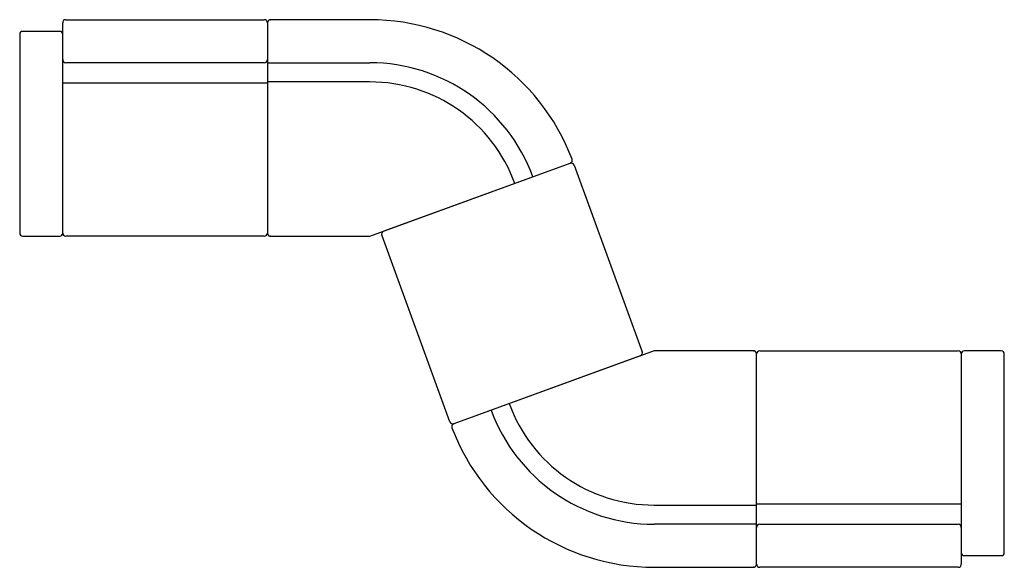
# Model space of a CAD drawing. Units: inches. Extents: x -77 to 77, y -43 to 43.
import ezdxf

# ---------------------------------------------------------------- set-up
doc = ezdxf.new("R2010")
doc.units = ezdxf.units.IN
doc.header["$LTSCALE"] = 0.03937
doc.header["$MEASUREMENT"] = 0
doc.layers.add('Default', color=7, linetype='Continuous')

msp = doc.modelspace()

# ---------------------------------------------------------------- linework, layer by layer
at = {"layer": 'Default'}
for p, q in [((-69.96, 36.41), (-69.96, 42.11)), ((-69.46, 42.61), (-38.57, 42.61)), ((-38.07, 42.11), (-38.07, 36.41)), ((-76.66, 40.3), (-76.66, 9.41)), ((-70.46, 40.8), (-76.16, 40.8)), ((-69.96, 9.41), (-69.96, 40.3)), ((-69.96, 9.41), (-69.96, 36.41)), ((-38.57, 35.91), (-69.46, 35.91)), ((-38.07, 36.41), (-38.07, 9.41)), ((-38.07, 32.73), (-69.96, 32.73)), ((-22.13, 8.91), (9.06, 20.27)), ((-19.88, 9.73), (9.06, 20.27)), ((9.7, 19.97), (20.27, -9.06)), ((-19.97, 9.7), (-19.88, 9.73)), ((-76.16, 8.91), (-70.46, 8.91)), ((-38.57, 8.91), (-69.46, 8.91)), ((-20.23, 8.97), (-20.27, 9.06)), ((-9.7, -19.97), (-20.23, 8.97)), ((22.13, -8.91), (-9.06, -20.27)), ((38.57, -8.91), (69.46, -8.91)), ((76.16, -8.91), (70.46, -8.91)), ((19.97, -9.7), (-9.06, -20.27)), ((38.07, -36.41), (38.07, -9.41)), ((69.96, -9.41), (69.96, -36.41)), ((69.96, -9.41), (69.96, -40.3)), ((76.66, -40.3), (76.66, -9.41)), ((38.07, -32.73), (69.96, -32.73)), ((38.07, -42.11), (38.07, -36.41)), ((38.57, -35.91), (69.46, -35.91)), ((69.96, -36.41), (69.96, -42.11)), ((70.46, -40.8), (76.16, -40.8)), ((69.46, -42.61), (38.57, -42.61))]:
    msp.add_line(p, q, dxfattribs=at)
for centre, radius, start, end in [((-69.46, 42.11), 0.5, 90, 180), ((-38.57, 42.11), 0.5, 0, 90), ((-22.13, 8.91), 33.7, 20.8629, 90), ((-76.16, 40.3), 0.5, 90, 180), ((-70.46, 40.3), 0.5, 0, 90), ((-69.46, 36.41), 0.5, 180, 270), ((-38.57, 36.41), 0.5, 270, 0), ((-22.13, 8.91), 27, 20, 90), ((-22.13, 8.91), 24.02, 20, 90), ((8.89, 20.74), 0.5, 290, 20.8629), ((9.23, 19.8), 0.5, 20, 110), ((-76.16, 9.41), 0.5, 180, 270), ((-70.46, 9.41), 0.5, 270, 0), ((-69.46, 9.41), 0.5, 180, 270), ((-38.57, 9.41), 0.5, 270, 0), ((-19.8, 9.23), 0.5, 110, 200), ((19.8, -9.23), 0.5, 290, 20), ((38.57, -9.41), 0.5, 90, 180), ((69.46, -9.41), 0.5, 0, 90), ((70.46, -9.41), 0.5, 90, 180), ((76.16, -9.41), 0.5, 360, 90), ((22.13, -8.91), 27, 200, 270), ((22.13, -8.91), 24.02, 200, 270), ((-9.23, -19.8), 0.5, 200, 290), ((-8.89, -20.74), 0.5, 110, 200.8629), ((22.13, -8.91), 33.7, 200.8629, 270), ((38.57, -36.41), 0.5, 90, 180), ((69.46, -36.41), 0.5, 0, 90), ((70.46, -40.3), 0.5, 180, 270), ((76.16, -40.3), 0.5, 270, 0), ((38.57, -42.11), 0.5, 180, 270), ((69.46, -42.11), 0.5, 270, 360)]:
    msp.add_arc(centre, radius, start, end, dxfattribs=at)
for points in [[(-37.57, 42.61), (-38.07, 42.61), (-38.07, 42.11)], [(-38.07, 9.41), (-38.07, 8.91), (-37.57, 8.91)], [(38.07, -9.41), (38.07, -8.91), (37.57, -8.91)], [(37.57, -42.61), (38.07, -42.61), (38.07, -42.11)]]:
    msp.add_rational_spline(points, [1, 0.707106781187, 1], degree=2, dxfattribs=at)
for points in [[(-38.07, 42.11), (-38.07, 25.76), (-38.07, 9.41)], [(-22.13, 42.61), (-37.83, 42.61), (-37.57, 42.61)], [(-38.07, 35.91), (-38.08, 35.91), (-22.13, 35.91)], [(-22.13, 32.93), (-38.08, 32.93), (-38.07, 32.93)], [(-38.07, 32.93), (-38.07, 32.83), (-38.07, 32.73)], [(-37.57, 8.91), (-37.83, 8.91), (-22.13, 8.91)], [(37.57, -8.91), (37.83, -8.91), (22.13, -8.91)], [(38.07, -42.11), (38.07, -25.76), (38.07, -9.41)], [(22.13, -32.93), (38.08, -32.93), (38.07, -32.93)], [(38.07, -32.93), (38.07, -32.83), (38.07, -32.73)], [(38.07, -35.91), (38.08, -35.91), (22.13, -35.91)], [(22.13, -42.61), (37.83, -42.61), (37.57, -42.61)]]:
    msp.add_open_spline(points, degree=2, dxfattribs=at)

doc.saveas('drawing.dxf')
